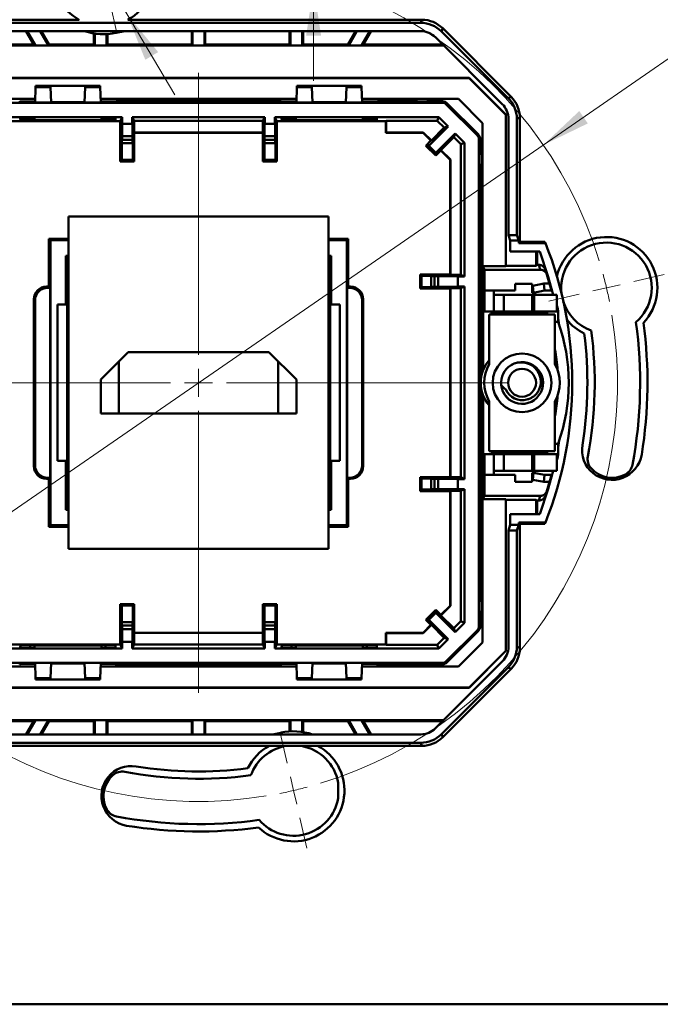
# Model space of a CAD drawing. Units: millimetres. Extents: x 28 to 400, y 115 to 230.
# Drawn here: x 308 to 354, y 115 to 185 of the extents above; entities that cross this region are included whole.
import ezdxf

# ---------------------------------------------------------------- set-up
doc = ezdxf.new("R2010")
doc.units = ezdxf.units.MM
doc.styles.add('SLDTEXTSTYLE0', font='TXT', dxfattribs={"width": 0.605})
doc.dimstyles.new('SLDDIMSTYLE1', dxfattribs={"dimtxt": 3.5, "dimasz": 3.5, "dimexe": 0, "dimexo": 0.0625, "dimgap": 0.875, "dimtad": 2, "dimdec": 1, "dimrnd": 1e-09, "dimzin": 12, "dimdsep": 46, "dimtxsty": 'SLDTEXTSTYLE0', "dimsah": 1, "dimcen": 0.09, "dimadec": 0, "dimazin": 3, "dimtfac": 1, "dimtdec": 3, "dimtmove": 0, "dimatfit": 0, "dimfxl": 0, "dimfrac": 2, "dimtolj": 1, "dimtzin": 12, "dimarcsym": 0})
doc.dimstyles.new('SLDDIMSTYLE2', dxfattribs={"dimtxt": 3.5, "dimasz": 3.5, "dimexe": 0, "dimexo": 0.0625, "dimgap": 0.875, "dimtad": 0, "dimtih": 1, "dimtoh": 1, "dimdec": 1, "dimrnd": 1e-09, "dimzin": 12, "dimdsep": 46, "dimtxsty": 'SLDTEXTSTYLE0', "dimsah": 1, "dimcen": 0, "dimadec": 0, "dimazin": 3, "dimtfac": 1, "dimtdec": 3, "dimtmove": 0, "dimatfit": 3, "dimfxl": 0, "dimfrac": 2, "dimtolj": 1, "dimtzin": 12, "dimarcsym": 0})

# ---------------------------------------------------------------- blocks, each defined once
blk = doc.blocks.new('_D_4')
at = {"color": 7, "linetype": 'Continuous', "lineweight": 0}
for p, q in [((296.46, 218.599), (284.673, 218.599)), ((312.791, 191.208), (296.46, 218.599)), ((316.11, 185.642), (312.791, 191.208)), ((316.11, 185.642), (319.557, 179.861))]:
    blk.add_line(p, q, dxfattribs=at)
at = {"color": 7, "linetype": 'Continuous', "lineweight": 18}
for points in [[(312.791, 191.208), (311.461, 194.49), (310.536, 193.938)], [(316.11, 185.642), (317.44, 182.36), (318.365, 182.912)]]:
    blk.add_solid(points, dxfattribs=at)
at = {"color": 7, "linetype": 'Continuous', "lineweight": 18, "char_height": 3.5, "attachment_point": 1, "style": 'SLDTEXTSTYLE0'}
for s, insert in [('%%c', (284.673, 223.111)), ('6,5', (289.776, 223.135))]:
    blk.add_mtext(s, dxfattribs=dict(at, insert=insert))
blk = doc.blocks.new('_D_5')
at = {"color": 7, "linetype": 'Continuous', "lineweight": 0}
for p, q in [((329.484, 192.459), (337.314, 214.083)), ((337.314, 214.083), (343.998, 214.083)), ((329.484, 190.834), (329.484, 197.565)), ((321.261, 190.834), (330.484, 190.834)), ((329.484, 190.834), (329.484, 187.584)), ((321.261, 187.584), (330.484, 187.584)), ((329.484, 187.584), (329.484, 180.853))]:
    blk.add_line(p, q, dxfattribs=at)
at = {"color": 7, "linetype": 'Continuous', "lineweight": 18}
for points in [[(329.484, 190.834), (330.023, 194.334), (328.946, 194.334)], [(329.484, 187.584), (328.946, 184.084), (330.023, 184.084)]]:
    blk.add_solid(points, dxfattribs=at)
at = {"color": 7, "linetype": 'Continuous', "lineweight": 18, "insert": (337.314, 218.595), "char_height": 3.5, "attachment_point": 1, "style": 'SLDTEXTSTYLE0'}
blk.add_mtext('3,5', dxfattribs=at)
blk = doc.blocks.new('_D_6')
at = {"color": 7, "linetype": 'Continuous', "lineweight": 0}
for p, q in [((345.918, 176.258), (389.067, 206.038)), ((389.067, 206.038), (399.518, 206.038)), ((296.581, 142.207), (345.918, 176.258)), ((296.581, 142.207), (291.041, 138.384))]:
    blk.add_line(p, q, dxfattribs=at)
at = {"color": 7, "linetype": 'Continuous', "lineweight": 18}
blk.add_arc((321.249, 159.233), 29.973, 95.02459, 216.52281, dxfattribs=at)
for points in [[(345.918, 176.258), (349.105, 177.803), (348.493, 178.69)], [(296.581, 142.207), (293.394, 140.663), (294.006, 139.776)]]:
    blk.add_solid(points, dxfattribs=at)
at = {"color": 7, "linetype": 'Continuous', "lineweight": 18, "char_height": 3.5, "attachment_point": 1, "style": 'SLDTEXTSTYLE0'}
for s, insert in [('%%c', (389.068, 210.55)), ('60', (394.171, 210.574))]:
    blk.add_mtext(s, dxfattribs=dict(at, insert=insert))
blk = doc.blocks.new('SW_CENTERMARKSYMBOL_0')
at = {"color": 0, "linetype": 'Continuous', "lineweight": 18}
for p, q in [((0.454, -1.948), (0.962, -4.129)), ((6.799, -27.192), (6.799, -6.998)), ((37.939, -21.94), (40.121, -21.432)), ((35.991, -22.393), (35.017, -22.62)), ((35.991, -22.393), (36.965, -22.167)), ((34.043, -22.847), (31.862, -23.355)), ((6.799, -29.192), (6.799, -28.192)), ((4.799, -29.192), (-15.396, -29.192)), ((6.799, -29.192), (5.799, -29.192)), ((6.799, -29.192), (6.799, -30.192)), ((6.799, -29.192), (7.799, -29.192)), ((8.799, -29.192), (28.993, -29.192)), ((6.799, -31.192), (6.799, -51.387)), ((13.144, -56.437), (12.636, -54.255)), ((13.598, -58.384), (13.371, -57.41)), ((13.598, -58.384), (13.825, -59.358)), ((14.051, -60.332), (14.559, -62.514))]:
    blk.add_line(p, q, dxfattribs=at)
for start, end in [(16.93355, 99.28735), (106.93355, 189.28735), (13.11045, 15.022), (11.1989, 13.11045), (286.93355, 9.28735), (196.93355, 279.28735), (281.1989, 283.11045), (283.11045, 285.022)]:
    blk.add_arc((6.799, -29.192), 29.973, start, end, dxfattribs=at)

msp = doc.modelspace()

# ---------------------------------------------------------------- linework, layer by layer
at = {"color": 7, "linetype": 'Continuous', "lineweight": 50}
for p, q in [((312.712, 185.228), (305.263, 185.228)), ((305.354, 185.009), (337.145, 185.009)), ((337.236, 185.228), (316.187, 185.228)), ((337.145, 185.009), (337.236, 185.228)), ((337.145, 184.409), (305.354, 184.409)), ((308.897, 184.409), (309.449, 183.452)), ((308.998, 184.409), (309.585, 183.393)), ((310.505, 183.393), (309.918, 184.409)), ((310.572, 183.452), (310.018, 184.409)), ((313.767, 184.241), (313.767, 183.452)), ((313.827, 183.391), (313.827, 184.231)), ((314.672, 184.191), (314.672, 183.391)), ((314.732, 183.452), (314.732, 184.194)), ((315.36, 184.284), (315.967, 184.409)), ((320.767, 184.409), (320.767, 183.452)), ((320.827, 183.391), (320.827, 184.409)), ((321.672, 184.409), (321.672, 183.391)), ((321.732, 183.452), (321.732, 184.409)), ((327.767, 184.409), (327.767, 183.452)), ((327.827, 183.391), (327.827, 184.409)), ((328.672, 184.409), (328.672, 183.391)), ((328.732, 183.452), (328.732, 184.409)), ((332.481, 184.409), (331.927, 183.452)), ((332.581, 184.409), (331.994, 183.393)), ((332.914, 183.393), (333.501, 184.409)), ((333.05, 183.452), (333.602, 184.409)), ((338.721, 184.613), (338.63, 184.394)), ((343.411, 179.614), (338.63, 184.394)), ((343.629, 179.704), (338.721, 184.613)), ((338.786, 183.389), (303.713, 183.389)), ((309.449, 183.452), (303.775, 183.452)), ((309.585, 183.393), (309.449, 183.452)), ((310.505, 183.393), (309.585, 183.393)), ((310.572, 183.452), (310.505, 183.393)), ((313.767, 183.452), (310.572, 183.452)), ((313.767, 183.452), (313.827, 183.391)), ((314.672, 183.391), (313.827, 183.391)), ((314.672, 183.391), (314.732, 183.452)), ((314.732, 183.452), (320.767, 183.452)), ((320.767, 183.452), (320.827, 183.391)), ((321.672, 183.391), (320.827, 183.391)), ((321.672, 183.391), (321.732, 183.452)), ((321.732, 183.452), (327.767, 183.452)), ((327.767, 183.452), (327.827, 183.391)), ((328.672, 183.391), (327.827, 183.391)), ((328.672, 183.391), (328.732, 183.452)), ((331.927, 183.452), (328.732, 183.452)), ((331.994, 183.393), (331.927, 183.452)), ((332.914, 183.393), (331.994, 183.393)), ((333.05, 183.452), (332.914, 183.393)), ((338.724, 183.452), (333.05, 183.452)), ((342.987, 179.189), (338.206, 183.97)), ((340.616, 181.063), (301.883, 181.063)), ((340.607, 181.043), (301.892, 181.043)), ((309.589, 180.485), (309.586, 180.388)), ((310.662, 180.485), (309.589, 180.485)), ((310.665, 180.388), (310.662, 180.485)), ((310.662, 180.485), (313.142, 180.485)), ((313.142, 180.485), (313.139, 180.388)), ((314.215, 180.485), (313.142, 180.485)), ((314.218, 180.388), (314.215, 180.485)), ((328.286, 180.388), (328.289, 180.485)), ((328.289, 180.485), (329.362, 180.485)), ((329.362, 180.485), (329.365, 180.388)), ((331.842, 180.485), (329.362, 180.485)), ((331.839, 180.388), (331.842, 180.485)), ((331.842, 180.485), (332.915, 180.485)), ((332.915, 180.485), (332.918, 180.388)), ((340.616, 181.063), (340.607, 181.043)), ((340.607, 181.043), (343.227, 178.423)), ((343.247, 178.431), (340.616, 181.063)), ((309.548, 179.298), (309.586, 180.388)), ((309.586, 180.388), (310.665, 180.388)), ((310.703, 179.298), (310.665, 180.388)), ((313.101, 179.298), (313.139, 180.388)), ((313.139, 180.388), (314.218, 180.388)), ((314.256, 179.298), (314.218, 180.388)), ((328.248, 179.298), (328.286, 180.388)), ((329.365, 180.388), (328.286, 180.388)), ((329.403, 179.298), (329.365, 180.388)), ((331.801, 179.298), (331.839, 180.388)), ((332.918, 180.388), (331.839, 180.388)), ((332.956, 179.298), (332.918, 180.388)), ((309.557, 179.556), (302.649, 179.556)), ((338.695, 179.286), (303.809, 179.286)), ((308.453, 179.398), (308.455, 179.324)), ((309.549, 179.324), (308.455, 179.324)), ((309.55, 179.366), (309.202, 179.366)), ((309.202, 179.324), (309.202, 179.366)), ((310.703, 179.298), (309.548, 179.298)), ((313.102, 179.334), (310.702, 179.334)), ((313.101, 179.298), (314.256, 179.298)), ((328.257, 179.556), (314.247, 179.556)), ((314.602, 179.366), (314.254, 179.366)), ((315.349, 179.324), (314.255, 179.324)), ((314.602, 179.324), (314.602, 179.366)), ((315.351, 179.398), (315.349, 179.324)), ((315.551, 179.398), (315.351, 179.398)), ((315.551, 179.385), (315.551, 179.556)), ((319.978, 179.385), (315.551, 179.385)), ((319.978, 179.556), (319.978, 179.385)), ((319.978, 179.385), (319.98, 179.556)), ((322.526, 179.385), (319.978, 179.385)), ((322.526, 179.385), (322.524, 179.556)), ((322.526, 179.556), (322.526, 179.385)), ((322.526, 179.385), (326.953, 179.385)), ((326.953, 179.385), (326.953, 179.556)), ((327.153, 179.398), (326.953, 179.398)), ((327.153, 179.398), (327.155, 179.324)), ((327.155, 179.324), (328.249, 179.324)), ((327.902, 179.366), (328.25, 179.366)), ((327.902, 179.324), (327.902, 179.366)), ((329.403, 179.298), (328.248, 179.298)), ((329.402, 179.334), (331.802, 179.334)), ((331.801, 179.298), (332.956, 179.298)), ((339.85, 179.556), (332.947, 179.556)), ((332.954, 179.366), (333.302, 179.366)), ((332.955, 179.324), (334.049, 179.324)), ((333.302, 179.324), (333.302, 179.366)), ((334.051, 179.398), (334.049, 179.324)), ((336.151, 179.398), (334.051, 179.398)), ((336.151, 179.385), (336.151, 179.556)), ((336.802, 179.385), (336.151, 179.385)), ((336.854, 179.535), (336.802, 179.535)), ((336.802, 179.385), (336.802, 179.535)), ((336.802, 179.385), (336.876, 179.348)), ((336.854, 179.535), (336.876, 179.348)), ((337.65, 179.535), (336.854, 179.535)), ((336.876, 179.348), (337.628, 179.348)), ((337.628, 179.348), (337.65, 179.535)), ((337.702, 179.385), (337.628, 179.348)), ((337.65, 179.535), (337.702, 179.535)), ((337.702, 179.385), (337.702, 179.535)), ((338.695, 179.385), (337.702, 179.385)), ((338.695, 179.286), (338.695, 179.385)), ((338.978, 179.169), (339.048, 179.239)), ((341.186, 176.962), (338.978, 179.169)), ((339.048, 179.239), (341.256, 177.032)), ((341.572, 177.833), (339.85, 179.556)), ((343.411, 179.614), (343.629, 179.704)), ((343.247, 178.431), (343.227, 178.423)), ((343.227, 178.423), (343.227, 167.581)), ((343.247, 167.618), (343.247, 178.431)), ((315.794, 178.259), (304.068, 178.259)), ((307.852, 177.975), (315.652, 177.975)), ((309.509, 178.183), (308.495, 178.183)), ((308.495, 178.183), (308.501, 178.019)), ((309.202, 178.006), (309.202, 178.183)), ((309.202, 178.006), (314.602, 178.006)), ((309.504, 178.037), (309.509, 178.183)), ((309.504, 178.037), (314.3, 178.037)), ((314.295, 178.183), (314.3, 178.037)), ((314.295, 178.183), (315.309, 178.183)), ((314.602, 178.006), (314.602, 178.183)), ((315.309, 178.183), (315.303, 178.019)), ((315.794, 178.259), (315.652, 177.975)), ((315.652, 177.975), (315.652, 175.085)), ((315.776, 177.785), (315.794, 177.785)), ((315.776, 177.785), (315.776, 176.885)), ((315.794, 178.259), (315.794, 177.785)), ((316.51, 177.785), (315.794, 177.785)), ((325.994, 178.259), (316.51, 178.259)), ((316.51, 178.259), (316.51, 177.785)), ((316.51, 178.259), (316.647, 177.985)), ((316.529, 177.785), (316.51, 177.785)), ((316.529, 177.785), (316.529, 176.885)), ((316.647, 177.985), (325.857, 177.985)), ((316.647, 177.985), (316.647, 177.146)), ((325.994, 178.259), (325.857, 177.985)), ((325.857, 177.985), (325.857, 177.146)), ((325.975, 177.785), (325.994, 177.785)), ((325.975, 177.785), (325.975, 176.885)), ((325.994, 178.259), (325.994, 177.785)), ((325.994, 177.785), (326.71, 177.785)), ((326.71, 178.259), (338.436, 178.259)), ((326.71, 178.259), (326.71, 177.785)), ((326.71, 178.259), (326.852, 177.975)), ((326.728, 177.785), (326.71, 177.785)), ((326.728, 177.785), (326.728, 176.885)), ((326.852, 177.975), (326.852, 175.085)), ((334.652, 177.975), (326.852, 177.975)), ((328.209, 178.183), (327.195, 178.183)), ((327.195, 178.183), (327.201, 178.019)), ((327.902, 178.006), (327.902, 178.183)), ((333.302, 178.006), (327.902, 178.006)), ((328.209, 178.183), (328.204, 178.037)), ((333, 178.037), (328.204, 178.037)), ((333, 178.037), (332.995, 178.183)), ((332.995, 178.183), (334.009, 178.183)), ((333.302, 178.006), (333.302, 178.183)), ((334.009, 178.183), (334.003, 178.019)), ((334.652, 177.975), (334.677, 178)), ((334.652, 177.135), (334.652, 177.975)), ((334.677, 178), (338.328, 178)), ((334.677, 178), (334.677, 177.161)), ((338.328, 178), (338.436, 178.259)), ((338.328, 178), (338.828, 177.5)), ((338.436, 178.259), (339.103, 177.592)), ((341.572, 160.013), (341.572, 177.833)), ((343.426, 169.805), (343.426, 178.129)), ((344.244, 178.219), (344.026, 178.129)), ((344.026, 169.805), (344.026, 178.129)), ((344.244, 169.328), (344.244, 178.219)), ((316.647, 177.146), (316.652, 177.135)), ((316.647, 177.146), (325.857, 177.146)), ((316.652, 177.135), (316.652, 175.085)), ((325.852, 177.135), (316.652, 177.135)), ((325.857, 177.146), (325.852, 177.135)), ((325.852, 177.135), (325.852, 175.085)), ((334.652, 177.135), (334.677, 177.161)), ((337.317, 177.135), (334.652, 177.135)), ((334.677, 177.161), (337.327, 177.161)), ((337.317, 177.135), (337.327, 177.161)), ((337.881, 176.571), (337.317, 177.135)), ((337.327, 177.161), (337.908, 176.58)), ((339.103, 177.592), (337.717, 176.206)), ((338.828, 177.5), (337.908, 176.58)), ((339.609, 177.086), (338.223, 175.7)), ((338.828, 177.5), (339.103, 177.592)), ((339.517, 176.811), (339.609, 177.086)), ((339.609, 177.086), (340.276, 176.419)), ((341.256, 177.032), (341.186, 176.962)), ((315.758, 176.385), (315.768, 176.385)), ((315.758, 176.385), (315.758, 175.191)), ((315.768, 176.385), (316.536, 176.385)), ((315.776, 176.885), (315.773, 176.62)), ((316.531, 176.62), (315.773, 176.62)), ((316.529, 176.885), (315.776, 176.885)), ((316.531, 176.62), (316.529, 176.885)), ((316.546, 176.385), (316.536, 176.385)), ((316.546, 176.385), (316.546, 175.191)), ((325.958, 176.385), (325.968, 176.385)), ((325.958, 176.385), (325.958, 175.191)), ((326.736, 176.385), (325.968, 176.385)), ((325.973, 176.62), (325.975, 176.885)), ((325.973, 176.62), (326.731, 176.62)), ((325.975, 176.885), (326.728, 176.885)), ((326.728, 176.885), (326.731, 176.62)), ((326.746, 176.385), (326.736, 176.385)), ((326.746, 176.385), (326.746, 175.191)), ((337.881, 176.571), (337.516, 176.206)), ((337.908, 176.58), (337.881, 176.571)), ((339.517, 176.811), (338.597, 175.891)), ((339.517, 176.811), (340.017, 176.312)), ((340.017, 176.312), (340.276, 176.419)), ((340.017, 166.973), (340.017, 176.312)), ((340.276, 166.843), (340.276, 176.419)), ((341.303, 176.678), (341.303, 141.792)), ((341.402, 176.678), (341.303, 176.678)), ((341.402, 175.685), (341.402, 176.678)), ((337.516, 176.206), (337.717, 176.206)), ((338.223, 175.499), (337.516, 176.206)), ((338.223, 175.7), (337.717, 176.206)), ((338.588, 175.864), (338.223, 175.499)), ((338.223, 175.499), (338.223, 175.7)), ((338.597, 175.891), (338.588, 175.864)), ((339.252, 175.2), (338.588, 175.864)), ((338.597, 175.891), (339.277, 175.21)), ((341.365, 175.611), (341.402, 175.685)), ((341.365, 175.611), (341.552, 175.633)), ((341.365, 174.859), (341.365, 175.611)), ((341.552, 175.685), (341.402, 175.685)), ((341.552, 175.633), (341.552, 175.685)), ((341.552, 175.633), (341.552, 174.838)), ((315.758, 175.191), (315.652, 175.085)), ((315.652, 175.085), (316.652, 175.085)), ((315.758, 175.191), (316.546, 175.191)), ((316.546, 175.191), (316.652, 175.085)), ((325.958, 175.191), (325.852, 175.085)), ((326.852, 175.085), (325.852, 175.085)), ((326.746, 175.191), (325.958, 175.191)), ((326.746, 175.191), (326.852, 175.085)), ((339.252, 175.2), (339.277, 175.21)), ((339.252, 175.2), (339.252, 166.985)), ((339.277, 175.21), (339.277, 166.973)), ((341.365, 174.859), (341.402, 174.785)), ((341.552, 174.838), (341.365, 174.859)), ((341.552, 174.838), (341.552, 174.785)), ((341.402, 162.285), (341.402, 174.785)), ((341.552, 174.785), (341.402, 174.785)), ((311.952, 147.335), (311.952, 171.135)), ((311.952, 171.135), (330.552, 171.135)), ((330.552, 171.135), (330.552, 147.335)), ((310.54, 166.116), (310.54, 169.547)), ((310.652, 169.435), (310.54, 169.547)), ((310.54, 169.547), (311.952, 169.547)), ((310.652, 149.035), (310.652, 169.435)), ((310.652, 169.435), (311.952, 169.435)), ((330.552, 169.547), (331.964, 169.547)), ((330.552, 169.435), (331.852, 169.435)), ((331.852, 169.435), (331.964, 169.547)), ((331.852, 169.435), (331.852, 149.035)), ((331.964, 169.547), (331.964, 166.116)), ((344.026, 169.805), (343.426, 169.805)), ((343.557, 169.412), (343.426, 169.805)), ((343.557, 169.412), (344.157, 169.412)), ((343.557, 168.64), (343.557, 169.412)), ((344.157, 169.412), (344.026, 169.805)), ((344.157, 169.412), (344.157, 169.24)), ((344.157, 169.24), (344.244, 169.328)), ((344.157, 169.24), (346.071, 169.24)), ((346.036, 169.328), (344.244, 169.328)), ((343.557, 168.64), (345.66, 168.64)), ((345.406, 168.64), (345.406, 167.618)), ((345.477, 168.64), (345.478, 167.683)), ((311.754, 168.333), (311.952, 168.333)), ((311.754, 164.835), (311.754, 168.333)), ((311.852, 168.235), (311.754, 168.333)), ((311.852, 166.835), (311.852, 168.235)), ((311.852, 168.235), (311.952, 168.235)), ((330.552, 168.333), (330.75, 168.333)), ((330.552, 168.235), (330.652, 168.235)), ((330.652, 168.235), (330.75, 168.333)), ((330.652, 168.235), (330.652, 166.835)), ((330.75, 168.333), (330.75, 164.835)), ((341.718, 167.332), (341.581, 167.581)), ((343.227, 167.581), (341.581, 167.581)), ((341.581, 160.041), (341.581, 167.581)), ((341.718, 165.832), (341.718, 167.332)), ((345.695, 167.332), (341.718, 167.332)), ((343.247, 167.618), (343.227, 167.581)), ((345.406, 167.618), (343.247, 167.618)), ((345.406, 167.618), (345.478, 167.683)), ((345.478, 167.683), (345.585, 167.683)), ((311.852, 165.635), (311.852, 166.835)), ((311.952, 166.835), (311.852, 166.835)), ((330.552, 166.835), (330.652, 166.835)), ((330.652, 166.835), (330.652, 165.635)), ((339.252, 166.985), (337.102, 166.985)), ((337.208, 166.879), (337.102, 166.985)), ((337.102, 166.985), (337.102, 165.985)), ((337.902, 166.879), (337.208, 166.879)), ((337.208, 166.879), (337.208, 166.091)), ((337.902, 166.879), (337.902, 166.869)), ((337.902, 166.102), (337.902, 166.869)), ((338.136, 166.864), (338.402, 166.862)), ((338.136, 166.864), (338.136, 166.107)), ((339.802, 166.862), (338.402, 166.862)), ((338.402, 166.862), (338.402, 166.109)), ((339.252, 166.985), (339.277, 166.973)), ((340.017, 166.973), (339.277, 166.973)), ((339.802, 166.862), (339.802, 166.843)), ((339.802, 166.843), (339.802, 166.128)), ((340.276, 166.843), (339.802, 166.843)), ((340.276, 166.843), (340.017, 166.973)), ((346.277, 166.816), (346.257, 166.7)), ((310.372, 166.116), (310.452, 166.035)), ((310.372, 166.116), (310.54, 166.116)), ((310.621, 166.035), (310.452, 166.035)), ((310.621, 166.035), (310.54, 166.116)), ((310.621, 152.435), (310.621, 166.035)), ((331.964, 166.116), (331.883, 166.035)), ((331.883, 166.035), (331.883, 152.435)), ((331.883, 166.035), (332.052, 166.035)), ((332.132, 166.116), (331.964, 166.116)), ((332.052, 166.035), (332.132, 166.116)), ((337.208, 166.091), (337.102, 165.985)), ((339.252, 165.985), (337.102, 165.985)), ((337.902, 166.091), (337.208, 166.091)), ((337.902, 166.091), (337.902, 166.102)), ((338.402, 166.109), (338.136, 166.107)), ((339.802, 166.109), (338.402, 166.109)), ((339.277, 165.998), (339.252, 165.985)), ((339.252, 152.485), (339.252, 165.985)), ((339.277, 165.998), (340.017, 165.998)), ((339.277, 152.473), (339.277, 165.998)), ((339.802, 166.128), (340.276, 166.128)), ((339.802, 166.109), (339.802, 166.128)), ((340.276, 166.128), (340.017, 165.998)), ((340.017, 165.998), (340.017, 152.473)), ((340.276, 166.128), (340.276, 152.343)), ((341.718, 165.832), (342.381, 165.832)), ((342.381, 165.832), (343.912, 165.832)), ((342.381, 165.832), (342.381, 165.533)), ((343.912, 166.328), (345.112, 166.328)), ((343.912, 166.328), (343.912, 165.832)), ((345.112, 166.328), (345.112, 166.182)), ((345.112, 166.182), (345.165, 166.182)), ((345.112, 165.682), (345.112, 166.182)), ((345.212, 165.682), (345.112, 165.682)), ((345.165, 166.182), (345.965, 166.332)), ((345.165, 166.182), (345.212, 165.682)), ((346.012, 165.832), (345.212, 165.682)), ((345.335, 165.533), (345.292, 165.697)), ((345.965, 166.332), (346.363, 166.332)), ((345.965, 166.332), (346.012, 165.832)), ((346.497, 165.832), (346.012, 165.832)), ((309.472, 153.255), (309.472, 165.216)), ((309.552, 165.135), (309.472, 165.216)), ((309.552, 165.135), (309.552, 153.335)), ((311.852, 164.829), (311.852, 165.635)), ((311.952, 165.635), (311.852, 165.635)), ((330.552, 165.635), (330.652, 165.635)), ((330.652, 165.635), (330.652, 164.829)), ((333.032, 165.216), (332.952, 165.135)), ((332.952, 165.135), (332.952, 153.335)), ((333.032, 153.255), (333.032, 165.216)), ((342.381, 165.533), (342.381, 164.333)), ((342.381, 165.533), (343.095, 165.533)), ((343.095, 164.333), (343.095, 165.533)), ((343.095, 165.533), (345.132, 165.533)), ((345.132, 164.333), (345.132, 165.533)), ((345.132, 165.533), (345.256, 165.533)), ((345.256, 164.333), (345.256, 165.533)), ((345.256, 165.533), (346.881, 165.533)), ((346.881, 164.333), (346.881, 165.533)), ((311.152, 164.835), (311.754, 164.835)), ((311.152, 153.635), (311.152, 164.835)), ((311.754, 164.835), (311.84, 164.835)), ((311.84, 164.835), (311.84, 153.635)), ((311.852, 153.642), (311.852, 164.829)), ((330.652, 164.829), (330.652, 153.642)), ((330.664, 153.635), (330.664, 164.835)), ((330.664, 164.835), (330.75, 164.835)), ((330.75, 164.835), (331.352, 164.835)), ((331.352, 164.835), (331.352, 153.635)), ((341.616, 164.332), (341.704, 164.332)), ((341.616, 164.332), (341.616, 160.143)), ((342.381, 164.332), (341.704, 164.332)), ((342.331, 164.332), (342.28, 164.276)), ((342.381, 164.333), (342.381, 164.332)), ((342.381, 164.333), (343.095, 164.333)), ((345.132, 164.333), (343.095, 164.333)), ((345.256, 164.333), (345.132, 164.333)), ((346.881, 164.333), (345.256, 164.333)), ((311.852, 164.235), (311.952, 164.235)), ((330.652, 164.235), (330.552, 164.235)), ((342.048, 164.133), (342.048, 160.562)), ((342.048, 164.133), (346.748, 164.133)), ((346.206, 164.233), (342.222, 164.233)), ((342.222, 164.233), (342.222, 164.133)), ((346.206, 164.133), (346.206, 164.233)), ((346.748, 164.133), (346.748, 160.562)), ((346.977, 163.592), (346.748, 163.592)), ((346.977, 163.592), (346.977, 164.233)), ((347.061, 163.356), (346.977, 163.862)), ((341.572, 162.285), (341.402, 162.285)), ((341.414, 162.285), (341.414, 156.185)), ((314.252, 159.468), (316.219, 161.435)), ((315.552, 160.768), (315.552, 157.035)), ((316.219, 161.435), (326.285, 161.435)), ((326.285, 161.435), (328.252, 159.468)), ((326.952, 160.768), (326.952, 157.035)), ((314.252, 157.035), (314.252, 159.468)), ((328.252, 159.468), (328.252, 157.035)), ((341.572, 140.633), (341.572, 158.453)), ((341.581, 150.898), (341.581, 158.425)), ((341.616, 158.323), (341.616, 154.132)), ((342.048, 157.903), (342.048, 154.333)), ((346.748, 157.903), (346.748, 154.333)), ((328.252, 157.035), (314.252, 157.035)), ((341.402, 156.185), (341.402, 143.685)), ((341.572, 156.185), (341.402, 156.185)), ((346.977, 154.602), (347.062, 155.112)), ((346.748, 154.874), (346.977, 154.874)), ((346.977, 154.233), (346.977, 154.874)), ((311.852, 154.235), (311.952, 154.235)), ((330.652, 154.235), (330.552, 154.235)), ((341.704, 154.132), (341.616, 154.132)), ((341.704, 154.132), (342.381, 154.132)), ((346.748, 154.333), (342.048, 154.333)), ((342.222, 154.333), (342.222, 154.233)), ((342.222, 154.233), (346.206, 154.233)), ((342.28, 154.189), (342.333, 154.132)), ((342.381, 154.133), (342.381, 152.933)), ((343.095, 154.133), (342.381, 154.133)), ((343.095, 152.933), (343.095, 154.133)), ((343.095, 154.133), (345.132, 154.133)), ((345.132, 154.133), (345.132, 152.933)), ((345.132, 154.133), (345.256, 154.133)), ((345.256, 154.133), (345.256, 152.933)), ((345.256, 154.133), (346.881, 154.133)), ((346.206, 154.233), (346.206, 154.333)), ((346.881, 154.133), (346.881, 152.933)), ((309.472, 153.255), (309.552, 153.335)), ((311.754, 153.635), (311.152, 153.635)), ((311.754, 150.137), (311.754, 153.635)), ((311.84, 153.635), (311.754, 153.635)), ((311.852, 152.835), (311.852, 153.642)), ((330.652, 153.642), (330.652, 152.835)), ((330.75, 153.635), (330.664, 153.635)), ((330.75, 153.635), (330.75, 150.137)), ((331.352, 153.635), (330.75, 153.635)), ((332.952, 153.335), (333.032, 153.255)), ((310.452, 152.435), (310.372, 152.355)), ((310.54, 152.355), (310.372, 152.355)), ((310.452, 152.435), (310.621, 152.435)), ((310.54, 152.355), (310.621, 152.435)), ((310.54, 148.924), (310.54, 152.355)), ((311.852, 151.635), (311.852, 152.835)), ((311.952, 152.835), (311.852, 152.835)), ((330.552, 152.835), (330.652, 152.835)), ((330.652, 152.835), (330.652, 151.635)), ((331.883, 152.435), (331.964, 152.355)), ((332.052, 152.435), (331.883, 152.435)), ((331.964, 152.355), (331.964, 148.924)), ((331.964, 152.355), (332.132, 152.355)), ((332.132, 152.355), (332.052, 152.435)), ((339.252, 152.485), (337.102, 152.485)), ((337.208, 152.379), (337.102, 152.485)), ((337.102, 151.485), (337.102, 152.485)), ((337.902, 152.379), (337.208, 152.379)), ((337.208, 151.591), (337.208, 152.379)), ((337.902, 152.379), (337.902, 152.369)), ((337.902, 152.369), (337.902, 151.602)), ((338.402, 152.362), (338.136, 152.364)), ((338.136, 151.607), (338.136, 152.364)), ((339.802, 152.362), (338.402, 152.362)), ((338.402, 151.609), (338.402, 152.362)), ((339.277, 152.473), (339.252, 152.485)), ((339.277, 152.473), (340.017, 152.473)), ((339.802, 152.362), (339.802, 152.343)), ((339.802, 151.628), (339.802, 152.343)), ((339.802, 152.343), (340.276, 152.343)), ((340.276, 152.343), (340.017, 152.473)), ((341.718, 151.138), (341.718, 152.632)), ((342.381, 152.632), (341.718, 152.632)), ((342.381, 152.933), (342.381, 152.632)), ((343.095, 152.933), (342.381, 152.933)), ((343.912, 152.632), (342.381, 152.632)), ((345.132, 152.933), (343.095, 152.933)), ((343.912, 152.632), (343.912, 152.132)), ((345.112, 152.782), (345.212, 152.782)), ((345.112, 152.282), (345.112, 152.782)), ((345.112, 152.282), (345.112, 152.132)), ((345.165, 152.282), (345.112, 152.282)), ((345.256, 152.933), (345.132, 152.933)), ((345.212, 152.782), (345.165, 152.282)), ((345.965, 152.132), (345.165, 152.282)), ((345.212, 152.782), (346.012, 152.632)), ((346.881, 152.933), (345.256, 152.933)), ((345.292, 152.767), (345.335, 152.933)), ((346.012, 152.632), (345.965, 152.132)), ((346.012, 152.632), (346.497, 152.632)), ((311.852, 150.235), (311.852, 151.635)), ((311.952, 151.635), (311.852, 151.635)), ((330.552, 151.635), (330.652, 151.635)), ((330.652, 151.635), (330.652, 150.235)), ((337.208, 151.591), (337.102, 151.485)), ((337.902, 151.591), (337.208, 151.591)), ((337.902, 151.591), (337.902, 151.602)), ((338.136, 151.607), (338.402, 151.609)), ((339.802, 151.609), (338.402, 151.609)), ((340.276, 151.628), (339.802, 151.628)), ((339.802, 151.609), (339.802, 151.628)), ((340.276, 151.628), (340.017, 151.498)), ((340.276, 151.628), (340.276, 142.052)), ((345.112, 152.132), (343.912, 152.132)), ((346.363, 152.132), (345.965, 152.132)), ((339.252, 151.485), (337.102, 151.485)), ((339.252, 151.485), (339.277, 151.498)), ((339.252, 143.271), (339.252, 151.485)), ((340.017, 151.498), (339.277, 151.498)), ((339.277, 143.26), (339.277, 151.498)), ((340.017, 151.498), (340.017, 142.159)), ((341.581, 150.898), (341.718, 151.138)), ((341.581, 150.898), (343.227, 150.898)), ((341.718, 151.138), (345.697, 151.138)), ((343.227, 150.898), (343.247, 150.862)), ((343.227, 140.043), (343.227, 150.898)), ((311.852, 150.235), (311.754, 150.137)), ((311.952, 150.235), (311.852, 150.235)), ((330.652, 150.235), (330.552, 150.235)), ((330.652, 150.235), (330.75, 150.137)), ((343.247, 150.862), (345.406, 150.862)), ((343.247, 140.035), (343.247, 150.862)), ((345.478, 150.8), (345.406, 150.862)), ((345.406, 150.862), (345.406, 149.825)), ((345.478, 150.8), (345.477, 149.825)), ((345.591, 150.8), (345.478, 150.8)), ((311.952, 150.137), (311.754, 150.137)), ((330.75, 150.137), (330.552, 150.137)), ((345.661, 149.825), (343.557, 149.825)), ((343.557, 149.054), (343.557, 149.825)), ((310.652, 149.035), (310.54, 148.924)), ((311.952, 148.924), (310.54, 148.924)), ((311.952, 149.035), (310.652, 149.035)), ((331.852, 149.035), (330.552, 149.035)), ((331.964, 148.924), (330.552, 148.924)), ((331.852, 149.035), (331.964, 148.924)), ((343.426, 148.661), (343.557, 149.054)), ((344.157, 149.054), (343.557, 149.054)), ((344.026, 148.661), (344.157, 149.054)), ((344.157, 149.054), (344.157, 149.225)), ((344.244, 149.138), (344.157, 149.225)), ((344.157, 149.225), (346.071, 149.225)), ((344.244, 140.247), (344.244, 149.138)), ((346.037, 149.138), (344.244, 149.138)), ((343.426, 140.337), (343.426, 148.661)), ((343.426, 148.661), (344.026, 148.661)), ((344.026, 140.337), (344.026, 148.661)), ((330.552, 147.335), (311.952, 147.335)), ((315.652, 140.496), (315.652, 143.385)), ((315.758, 143.279), (315.652, 143.385)), ((315.652, 143.385), (316.652, 143.385)), ((315.758, 142.085), (315.758, 143.279)), ((315.758, 143.279), (316.546, 143.279)), ((316.546, 143.279), (316.652, 143.385)), ((316.546, 142.085), (316.546, 143.279)), ((316.652, 141.335), (316.652, 143.385)), ((325.852, 141.335), (325.852, 143.385)), ((325.958, 143.279), (325.852, 143.385)), ((326.852, 143.385), (325.852, 143.385)), ((325.958, 142.085), (325.958, 143.279)), ((326.746, 143.279), (325.958, 143.279)), ((326.746, 143.279), (326.852, 143.385)), ((326.746, 142.085), (326.746, 143.279)), ((326.852, 140.496), (326.852, 143.385)), ((339.252, 143.271), (338.588, 142.607)), ((338.597, 142.58), (339.277, 143.26)), ((339.252, 143.271), (339.277, 143.26)), ((341.365, 143.611), (341.402, 143.685)), ((341.552, 143.633), (341.365, 143.611)), ((341.365, 143.611), (341.365, 142.859)), ((341.552, 143.685), (341.402, 143.685)), ((341.552, 143.633), (341.552, 143.685)), ((341.552, 142.838), (341.552, 143.633)), ((338.223, 142.972), (337.516, 142.265)), ((338.223, 142.771), (337.717, 142.265)), ((338.223, 142.972), (338.223, 142.771)), ((338.588, 142.607), (338.223, 142.972)), ((339.609, 141.384), (338.223, 142.771)), ((338.597, 142.58), (338.588, 142.607)), ((339.517, 141.659), (338.597, 142.58)), ((341.365, 142.859), (341.402, 142.785)), ((341.365, 142.859), (341.552, 142.838)), ((341.402, 142.785), (341.402, 141.792)), ((341.552, 142.785), (341.402, 142.785)), ((341.552, 142.838), (341.552, 142.785)), ((315.758, 142.085), (315.768, 142.085)), ((315.768, 142.085), (316.536, 142.085)), ((315.776, 141.585), (315.773, 141.851)), ((316.531, 141.851), (315.773, 141.851)), ((316.531, 141.851), (316.529, 141.585)), ((316.546, 142.085), (316.536, 142.085)), ((325.958, 142.085), (325.968, 142.085)), ((326.736, 142.085), (325.968, 142.085)), ((325.973, 141.851), (325.975, 141.585)), ((325.973, 141.851), (326.731, 141.851)), ((326.728, 141.585), (326.731, 141.851)), ((326.746, 142.085), (326.736, 142.085)), ((337.881, 141.9), (337.317, 141.335)), ((337.327, 141.31), (337.908, 141.891)), ((337.516, 142.265), (337.717, 142.265)), ((337.881, 141.9), (337.516, 142.265)), ((339.103, 140.879), (337.717, 142.265)), ((337.908, 141.891), (337.881, 141.9)), ((338.828, 140.97), (337.908, 141.891)), ((339.517, 141.659), (340.017, 142.159)), ((339.609, 141.384), (340.276, 142.052)), ((340.017, 142.159), (340.276, 142.052)), ((341.402, 141.792), (341.303, 141.792)), ((315.776, 140.685), (315.776, 141.585)), ((316.529, 141.585), (315.776, 141.585)), ((316.529, 140.685), (316.529, 141.585)), ((316.647, 141.325), (316.652, 141.335)), ((316.647, 140.485), (316.647, 141.325)), ((316.647, 141.325), (325.857, 141.325)), ((316.652, 141.335), (325.852, 141.335)), ((325.857, 141.325), (325.852, 141.335)), ((325.857, 140.485), (325.857, 141.325)), ((325.975, 140.685), (325.975, 141.585)), ((325.975, 141.585), (326.728, 141.585)), ((326.728, 140.685), (326.728, 141.585)), ((334.652, 141.335), (334.677, 141.31)), ((337.317, 141.335), (334.652, 141.335)), ((334.652, 141.335), (334.652, 140.496)), ((334.677, 141.31), (337.327, 141.31)), ((334.677, 140.471), (334.677, 141.31)), ((337.317, 141.335), (337.327, 141.31)), ((341.186, 141.509), (338.978, 139.302)), ((339.048, 139.232), (341.256, 141.439)), ((339.517, 141.659), (339.609, 141.384)), ((341.256, 141.439), (341.186, 141.509)), ((307.852, 140.496), (315.652, 140.496)), ((308.495, 140.287), (308.501, 140.452)), ((309.202, 140.464), (314.602, 140.464)), ((309.202, 140.464), (309.202, 140.287)), ((309.504, 140.434), (309.509, 140.287)), ((309.504, 140.434), (314.3, 140.434)), ((314.295, 140.287), (314.3, 140.434)), ((314.602, 140.464), (314.602, 140.287)), ((315.309, 140.287), (315.303, 140.452)), ((315.794, 140.211), (315.652, 140.496)), ((315.776, 140.685), (315.794, 140.685)), ((315.794, 140.211), (315.794, 140.685)), ((316.51, 140.685), (315.794, 140.685)), ((316.51, 140.211), (316.51, 140.685)), ((316.529, 140.685), (316.51, 140.685)), ((316.51, 140.211), (316.647, 140.485)), ((316.647, 140.485), (325.857, 140.485)), ((325.994, 140.211), (325.857, 140.485)), ((325.975, 140.685), (325.994, 140.685)), ((325.994, 140.211), (325.994, 140.685)), ((325.994, 140.685), (326.71, 140.685)), ((326.71, 140.211), (326.71, 140.685)), ((326.728, 140.685), (326.71, 140.685)), ((326.71, 140.211), (326.852, 140.496)), ((334.652, 140.496), (326.852, 140.496)), ((327.195, 140.287), (327.201, 140.452)), ((333.302, 140.464), (327.902, 140.464)), ((327.902, 140.464), (327.902, 140.287)), ((328.209, 140.287), (328.204, 140.434)), ((333, 140.434), (328.204, 140.434)), ((333, 140.434), (332.995, 140.287)), ((333.302, 140.464), (333.302, 140.287)), ((334.009, 140.287), (334.003, 140.452)), ((334.652, 140.496), (334.677, 140.471)), ((334.677, 140.471), (338.328, 140.471)), ((338.328, 140.471), (338.828, 140.97)), ((338.328, 140.471), (338.436, 140.211)), ((338.436, 140.211), (339.103, 140.879)), ((338.828, 140.97), (339.103, 140.879)), ((339.85, 138.91), (341.572, 140.633)), ((344.026, 140.337), (344.244, 140.247)), ((315.794, 140.211), (304.068, 140.211)), ((309.509, 140.287), (308.495, 140.287)), ((314.295, 140.287), (315.309, 140.287)), ((325.994, 140.211), (316.51, 140.211)), ((326.71, 140.211), (338.436, 140.211)), ((328.209, 140.287), (327.195, 140.287)), ((332.995, 140.287), (334.009, 140.287)), ((340.607, 137.423), (343.227, 140.043)), ((343.247, 140.035), (340.616, 137.403)), ((343.247, 140.035), (343.227, 140.043)), ((302.649, 138.91), (309.557, 138.91)), ((338.695, 139.184), (303.809, 139.184)), ((308.453, 139.073), (308.455, 139.146)), ((309.549, 139.146), (308.455, 139.146)), ((309.202, 139.146), (309.202, 139.105)), ((309.55, 139.105), (309.202, 139.105)), ((310.703, 139.172), (309.548, 139.172)), ((309.548, 139.172), (309.586, 138.082)), ((310.703, 139.172), (310.665, 138.082)), ((313.102, 139.137), (310.702, 139.137)), ((313.101, 139.172), (314.256, 139.172)), ((313.101, 139.172), (313.139, 138.082)), ((314.256, 139.172), (314.218, 138.082)), ((314.247, 138.91), (328.257, 138.91)), ((314.602, 139.105), (314.254, 139.105)), ((315.349, 139.146), (314.255, 139.146)), ((314.602, 139.146), (314.602, 139.105)), ((315.351, 139.073), (315.349, 139.146)), ((315.351, 139.073), (315.551, 139.073)), ((319.978, 139.085), (315.551, 139.085)), ((315.551, 139.085), (315.551, 138.91)), ((322.526, 139.085), (319.978, 139.085)), ((319.978, 138.91), (319.978, 139.085)), ((319.978, 139.085), (319.98, 138.91)), ((322.526, 139.085), (322.524, 138.91)), ((322.526, 139.085), (326.953, 139.085)), ((322.526, 138.91), (322.526, 139.085)), ((326.953, 139.085), (326.953, 138.91)), ((326.953, 139.073), (327.153, 139.073)), ((327.153, 139.073), (327.155, 139.146)), ((327.155, 139.146), (328.249, 139.146)), ((327.902, 139.146), (327.902, 139.105)), ((327.902, 139.105), (328.25, 139.105)), ((329.403, 139.172), (328.248, 139.172)), ((328.248, 139.172), (328.286, 138.082)), ((329.403, 139.172), (329.365, 138.082)), ((329.402, 139.137), (331.802, 139.137)), ((331.801, 139.172), (332.956, 139.172)), ((331.801, 139.172), (331.839, 138.082)), ((332.956, 139.172), (332.918, 138.082)), ((332.947, 138.91), (339.85, 138.91)), ((332.954, 139.105), (333.302, 139.105)), ((332.955, 139.146), (334.049, 139.146)), ((333.302, 139.146), (333.302, 139.105)), ((334.051, 139.073), (334.049, 139.146)), ((334.051, 139.073), (336.151, 139.073)), ((336.802, 139.085), (336.151, 139.085)), ((336.151, 139.085), (336.151, 138.91)), ((336.802, 139.085), (336.876, 139.122)), ((336.802, 139.085), (336.802, 138.935)), ((336.854, 138.935), (336.802, 138.935)), ((336.854, 138.935), (336.876, 139.122)), ((337.65, 138.935), (336.854, 138.935)), ((336.876, 139.122), (337.628, 139.122)), ((337.702, 139.085), (337.628, 139.122)), ((337.628, 139.122), (337.65, 138.935)), ((337.65, 138.935), (337.702, 138.935)), ((338.695, 139.085), (337.702, 139.085)), ((337.702, 139.085), (337.702, 138.935)), ((338.206, 134.496), (342.987, 139.277)), ((338.695, 139.184), (338.695, 139.085)), ((338.978, 139.302), (339.048, 139.232)), ((338.63, 134.071), (343.411, 138.852)), ((338.721, 133.853), (343.629, 138.762)), ((343.629, 138.762), (343.411, 138.852)), ((309.586, 138.082), (310.665, 138.082)), ((309.589, 137.985), (309.586, 138.082)), ((310.662, 137.985), (309.589, 137.985)), ((310.665, 138.082), (310.662, 137.985)), ((310.662, 137.985), (313.142, 137.985)), ((313.139, 138.082), (314.218, 138.082)), ((313.142, 137.985), (313.139, 138.082)), ((314.215, 137.985), (313.142, 137.985)), ((314.218, 138.082), (314.215, 137.985)), ((329.365, 138.082), (328.286, 138.082)), ((328.286, 138.082), (328.289, 137.985)), ((328.289, 137.985), (329.362, 137.985)), ((329.362, 137.985), (329.365, 138.082)), ((331.842, 137.985), (329.362, 137.985)), ((332.918, 138.082), (331.839, 138.082)), ((331.839, 138.082), (331.842, 137.985)), ((331.842, 137.985), (332.915, 137.985)), ((332.915, 137.985), (332.918, 138.082)), ((340.616, 137.403), (301.883, 137.403)), ((301.892, 137.423), (340.607, 137.423)), ((340.616, 137.403), (340.607, 137.423)), ((303.713, 135.076), (338.786, 135.076)), ((303.775, 135.014), (309.449, 135.014)), ((309.449, 135.014), (308.897, 134.056)), ((309.585, 135.073), (308.998, 134.056)), ((309.585, 135.073), (309.449, 135.014)), ((310.505, 135.073), (309.585, 135.073)), ((309.918, 134.056), (310.505, 135.073)), ((310.018, 134.056), (310.572, 135.014)), ((310.572, 135.014), (310.505, 135.073)), ((310.572, 135.014), (313.767, 135.014)), ((313.827, 135.075), (313.767, 135.014)), ((313.767, 135.014), (313.767, 134.056)), ((313.827, 135.075), (314.672, 135.075)), ((313.827, 134.056), (313.827, 135.075)), ((314.732, 135.014), (314.672, 135.075)), ((314.672, 135.075), (314.672, 134.056)), ((320.767, 135.014), (314.732, 135.014)), ((314.732, 134.056), (314.732, 135.014)), ((320.827, 135.075), (320.767, 135.014)), ((320.767, 135.014), (320.767, 134.056)), ((320.827, 135.075), (321.672, 135.075)), ((320.827, 134.056), (320.827, 135.075)), ((321.732, 135.014), (321.672, 135.075)), ((321.672, 135.075), (321.672, 134.056)), ((327.767, 135.014), (321.732, 135.014)), ((321.732, 134.056), (321.732, 135.014)), ((327.827, 135.075), (327.767, 135.014)), ((327.767, 135.014), (327.767, 134.271)), ((327.827, 135.075), (328.672, 135.075)), ((327.827, 134.275), (327.827, 135.075)), ((328.732, 135.014), (328.672, 135.075)), ((328.672, 135.075), (328.672, 134.235)), ((328.732, 135.014), (331.927, 135.014)), ((328.732, 134.225), (328.732, 135.014)), ((331.994, 135.073), (331.927, 135.014)), ((331.927, 135.014), (332.481, 134.056)), ((332.914, 135.073), (331.994, 135.073)), ((331.994, 135.073), (332.581, 134.056)), ((333.05, 135.014), (332.914, 135.073)), ((333.501, 134.056), (332.914, 135.073)), ((333.05, 135.014), (338.724, 135.014)), ((333.602, 134.056), (333.05, 135.014)), ((305.354, 134.056), (337.145, 134.056)), ((327.139, 134.182), (326.532, 134.056)), ((338.63, 134.071), (338.721, 133.853)), ((337.145, 133.456), (305.354, 133.456)), ((337.236, 133.238), (337.145, 133.456)), ((305.263, 133.238), (326.312, 133.238)), ((326.303, 133.233), (329.796, 133.233)), ((329.787, 133.238), (337.236, 133.238)), ((331.242, 129.494), (331.242, 130.587)), ((285.849, 114.733), (356.649, 114.733))]:
    msp.add_line(p, q, dxfattribs=at)
at = {"color": 7, "linetype": 'Continuous', "lineweight": 50, "flags": 128}
for points in [[(346.625, 165.533), (346.276, 166.819), (345.66, 168.64)], [(346.141, 164.333), (346.154, 164.331), (346.166, 164.325), (346.177, 164.316), (346.187, 164.304), (346.195, 164.288), (346.201, 164.271), (346.204, 164.252), (346.206, 164.233)], [(346.206, 154.233), (346.204, 154.213), (346.201, 154.195), (346.195, 154.177), (346.187, 154.162), (346.177, 154.15), (346.166, 154.14), (346.154, 154.135), (346.141, 154.133)], [(345.661, 149.825), (346.277, 151.647), (346.625, 152.933)]]:
    msp.add_lwpolyline(points, dxfattribs=at)
at = {"color": 7, "linetype": 'Continuous', "lineweight": 50}
for radius in [2.1, 1]:
    msp.add_circle((344.398, 159.233), radius, dxfattribs=at)
for centre, radius, start, end in [((314.449, 188.426), 3.64, 46.55625, 241.4949), ((314.449, 188.426), 3.64, 298.5051, 334.04761), ((314.451, 188.425), 4.24, 251.28051, 282.3817), ((338.695, 178.885), 0.5, 45, 90), ((338.695, 178.885), 0.401, 45, 90), ((340.902, 176.678), 0.401, 0, 45), ((340.902, 176.678), 0.5, 0, 45), ((320.851, 159.232), 27.133, 21.64602, 21.84444), ((320.851, 159.232), 27.133, 338.3592, 21.64602), ((350.443, 166.033), 3.64, 316.55625, 167.13284), ((350.442, 166.032), 3.24, 310.56968, 188.47934), ((320.901, 159.732), 25.933, 17.04178, 17.8552), ((320.901, 159.232), 26.433, 17.04148, 17.85535), ((320.901, 159.232), 26.433, 15.5811, 17.04148), ((350.442, 166.032), 3.24, 197.40448, 250.29258), ((345.089, 164.243), 1.888, 359.67874, 18.38069), ((335.004, 159.233), 12.742, 339.99515, 20.00485), ((350.443, 166.033), 3.64, 218.7541, 244.04761), ((321.248, 159.232), 31.6, 349.30851, 7.89194), ((321.248, 159.232), 28.35, 349.27738, 7.60063), ((321.249, 159.233), 32.125, 350.78536, 7.68682), ((321.249, 159.233), 27.825, 350.78536, 7.28234), ((334.152, 159.252), 12.818, 3.99404, 10.69361), ((343.919, 159.233), 2.475, 139.11782, 220.88218), ((344.398, 159.233), 2.7, 150.50171, 209.49829), ((344.398, 159.233), 1.5, 123.6967, 185.75206), ((344.4, 159.222), 1.501, 185.34974, 121.20054), ((344.398, 159.233), 2.7, 330.50171, 29.49829), ((344.398, 159.233), 1.25, 202.48466, 286.4322), ((344.397, 159.232), 1.498, 208.82109, 229.32645), ((334.152, 159.214), 12.818, 349.30639, 356.00596), ((350.838, 154.433), 2.15, 170.78536, 350.78536), ((345.089, 154.222), 1.888, 341.61931, 0.32126), ((350.086, 153.771), 1, 169.27738, 221.35316), ((350.836, 154.432), 2, 221.35316, 298.72531), ((351.317, 153.555), 1, 298.72531, 349.30851), ((320.901, 159.232), 26.433, 342.97238, 344.4189), ((320.901, 158.732), 25.933, 342.18923, 342.97211), ((320.901, 159.232), 26.433, 342.18907, 342.97238), ((320.851, 159.232), 27.133, 338.1608, 338.3592), ((340.902, 141.792), 0.401, 315, 0), ((340.902, 141.792), 0.5, 315, 0), ((338.695, 139.585), 0.401, 270, 315), ((338.695, 139.585), 0.5, 270, 315), ((328.048, 130.041), 4.24, 71.28051, 102.3817), ((328.049, 130.039), 3.64, 118.5051, 154.04761), ((328.048, 130.041), 3.24, 99.85481, 160.30221), ((328.049, 130.039), 3.64, 226.55625, 61.4949), ((328.048, 130.041), 3.24, 9.70864, 80.14519), ((316.449, 129.645), 2.15, 80.78536, 260.78536), ((316.448, 129.646), 2, 131.33131, 208.7031), ((315.788, 130.397), 1, 79.27306, 131.33131), ((321.251, 159.234), 28.35, 259.27306, 277.59524), ((321.249, 159.233), 27.825, 260.78536, 277.28234), ((328.048, 130.041), 3.24, 220.58011, 350.29136), ((315.571, 129.166), 1, 208.7031, 259.30346), ((321.251, 159.234), 31.6, 259.30346, 277.88814), ((321.249, 159.233), 32.125, 260.78536, 277.68682)]:
    msp.add_arc(centre, radius, start, end, dxfattribs=at)
for centre, major_axis, ratio, start_param, end_param in [((337.145, 182.909), (0.804, 1.94), 0.999822, 5.890549, 6.675821), ((337.236, 183.127), (0.804, 1.94), 0.999822, 5.890549, 6.675821), ((337.145, 182.909), (-0.574, -1.386), 0.999822, 2.748957, 3.534229), ((309.202, 179.379), (0.749, 0), 0.017455, 3.142202, 4.712389), ((314.602, 179.379), (0.749, 0), 0.017455, 4.712389, 6.282576), ((327.902, 179.379), (0.749, 0), 0.017455, 3.142202, 4.712389), ((333.302, 179.379), (0.749, 0), 0.017455, 4.712389, 6.282576), ((341.926, 178.129), (1.386, 0.574), 0.999822, 5.890549, 6.675821), ((341.926, 178.129), (-1.94, -0.804), 0.999822, 2.748957, 3.534229), ((342.144, 178.219), (-1.94, -0.804), 0.999822, 2.748957, 3.534229), ((309.202, 178.019), (0.701, 0), 0.017455, 3.142202, 4.712389), ((314.602, 178.019), (0.701, 0), 0.017455, 4.712389, 6.282576), ((327.902, 178.019), (0.701, 0), 0.017455, 3.142202, 4.712389), ((333.302, 178.019), (0.701, 0), 0.017455, 4.712389, 6.282576), ((315.768, 177.185), (0, 0.8), 0.008727, 3.141593, 3.926991), ((316.536, 177.185), (0, 0.8), 0.008727, 2.356194, 3.141593), ((325.968, 177.185), (0, 0.8), 0.008727, 3.141593, 3.926991), ((326.736, 177.185), (0, 0.8), 0.008727, 2.356194, 3.141593), ((338.702, 166.869), (0.8, 0), 0.008727, 3.141593, 3.926991), ((310.372, 165.215), (-0.637, 0.637), 0.999695, 5.497939, 7.068431), ((310.452, 165.135), (-0.637, 0.637), 0.999695, 5.497939, 7.068431), ((332.052, 165.135), (-0.637, -0.637), 0.999695, 2.356347, 3.926839), ((332.132, 165.215), (-0.637, -0.637), 0.999695, 2.356347, 3.926839), ((338.702, 166.102), (0.8, 0), 0.008727, 2.356194, 3.141593), ((341.704, 165.832), (0, 1.5), 0.008727, 3.141593, 4.712389), ((341.704, 152.632), (0, 1.5), 0.008727, 4.712389, 6.283185), ((310.372, 153.255), (-0.637, -0.637), 0.999695, 5.497939, 7.068431), ((310.452, 153.335), (-0.637, -0.637), 0.999695, 5.497939, 7.068431), ((332.052, 153.335), (-0.637, 0.637), 0.999695, 2.356347, 3.926839), ((332.132, 153.255), (-0.637, 0.637), 0.999695, 2.356347, 3.926839), ((338.702, 152.369), (0.8, 0), 0.008727, 3.141593, 3.926991), ((338.702, 151.602), (0.8, 0), 0.008727, 2.356194, 3.141593), ((315.768, 141.285), (0, 0.8), 0.008727, 5.497787, 6.283185), ((316.536, 141.285), (0, 0.8), 0.008727, 0, 0.785398), ((325.968, 141.285), (0, 0.8), 0.008727, 5.497787, 6.283185), ((326.736, 141.285), (0, 0.8), 0.008727, 0, 0.785398), ((309.202, 140.452), (0.701, 0), 0.017455, 1.570796, 3.140983), ((314.602, 140.452), (0.701, 0), 0.017455, 0.00061, 1.570796), ((327.902, 140.452), (0.701, 0), 0.017455, 1.570796, 3.140983), ((333.302, 140.452), (0.701, 0), 0.017455, 0.00061, 1.570796), ((341.926, 140.337), (-1.386, 0.574), 0.999822, 2.748957, 3.534229), ((341.926, 140.337), (1.94, -0.804), 0.999822, 5.890549, 6.675821), ((342.144, 140.247), (1.94, -0.804), 0.999822, 5.890549, 6.675821), ((309.202, 139.091), (0.749, 0), 0.017455, 1.570796, 3.140983), ((314.602, 139.091), (0.749, 0), 0.017455, 0.00061, 1.570796), ((327.902, 139.091), (0.749, 0), 0.017455, 1.570796, 3.140983), ((333.302, 139.091), (0.749, 0), 0.017455, 0.00061, 1.570796), ((337.145, 135.557), (0.574, -1.386), 0.999822, 5.890549, 6.675821), ((337.145, 135.557), (-0.804, 1.94), 0.999822, 2.748957, 3.534229), ((337.236, 135.338), (-0.804, 1.94), 0.999822, 2.748957, 3.534229)]:
    msp.add_ellipse(centre, major_axis=major_axis, ratio=ratio, start_param=start_param, end_param=end_param, dxfattribs=at)
for points, knots in [([(346.061, 167.337), (346.053, 167.357), (346.038, 167.4), (346.004, 167.458), (345.963, 167.512), (345.916, 167.56), (345.864, 167.6), (345.808, 167.632), (345.751, 167.656), (345.695, 167.672), (345.639, 167.681), (345.603, 167.683), (345.585, 167.683)], [0, 0, 0, 0, 0.106132, 0.213471, 0.320968, 0.427559, 0.532228, 0.634059, 0.732276, 0.826271, 0.915604, 1, 1, 1, 1]), ([(346.173, 166.978), (346.168, 166.995), (346.156, 167.028), (346.133, 167.076), (346.086, 167.151), (346.017, 167.221), (345.927, 167.278), (345.853, 167.308), (345.775, 167.328), (345.722, 167.331), (345.695, 167.332)], [0, 0, 0, 0, 0.0827956, 0.1658725, 0.250153, 0.49936, 0.622559, 0.7493429, 0.8738252, 1, 1, 1, 1]), ([(346.363, 166.332), (346.369, 166.31), (346.38, 166.267), (346.398, 166.204), (346.417, 166.133), (346.438, 166.056), (346.458, 165.979), (346.475, 165.916), (346.487, 165.869), (346.495, 165.838), (346.496, 165.834), (346.497, 165.832)], [0, 0, 0, 0, 0.0838091, 0.1666781, 0.2499213, 0.3754067, 0.4996137, 0.6250745, 0.7493727, 0.874259, 1, 1, 1, 1]), ([(342.222, 164.233), (342.259, 164.259), (342.289, 164.285), (342.34, 164.322), (342.36, 164.333), (342.381, 164.333)], [0, 0, 0, 0, 0.5, 0.5, 1, 1, 1, 1]), ([(342.381, 164.45), (342.379, 164.437), (342.375, 164.408), (342.357, 164.375), (342.346, 164.357)], [0, 0, 0, 0, 0.4220654, 1, 1, 1, 1]), ([(344.752, 158.034), (344.79, 158.044), (344.865, 158.064), (344.975, 158.107), (345.081, 158.16), (345.183, 158.223), (345.277, 158.294), (345.379, 158.387), (345.508, 158.537), (345.689, 158.846), (345.769, 159.247), (345.712, 159.638), (345.575, 160.01), (345.259, 160.405), (344.802, 160.637), (344.412, 160.7), (344.147, 160.688), (343.927, 160.641), (343.739, 160.576), (343.624, 160.512), (343.566, 160.481)], [0, 0, 0, 0, 0.024803, 0.04974, 0.074814, 0.100026, 0.12538, 0.149557, 0.188071, 0.250762, 0.375101, 0.437783, 0.500337, 0.624825, 0.749341, 0.815921, 0.874362, 0.916472, 0.958352, 1, 1, 1, 1]), ([(342.381, 154.133), (342.36, 154.133), (342.34, 154.144), (342.289, 154.181), (342.259, 154.207), (342.222, 154.233)], [0, 0, 0, 0, 0.5, 0.5, 1, 1, 1, 1]), ([(342.346, 154.109), (342.357, 154.09), (342.375, 154.058), (342.379, 154.029), (342.381, 154.016)], [0, 0, 0, 0, 0.577935, 1, 1, 1, 1]), ([(346.497, 152.632), (346.496, 152.631), (346.496, 152.629), (346.493, 152.615), (346.486, 152.59), (346.475, 152.548), (346.458, 152.484), (346.438, 152.408), (346.415, 152.321), (346.389, 152.228), (346.372, 152.164), (346.363, 152.132)], [0, 0, 0, 0, 0.084167, 0.166941, 0.249875, 0.374569, 0.499732, 0.624237, 0.749618, 0.874577, 1, 1, 1, 1]), ([(345.591, 150.8), (345.613, 150.8), (345.659, 150.802), (345.729, 150.817), (345.8, 150.843), (345.87, 150.882), (345.935, 150.933), (345.991, 150.996), (346.037, 151.067), (346.057, 151.12), (346.067, 151.146)], [0, 0, 0, 0, 0.105557, 0.2189, 0.339406, 0.466036, 0.597327, 0.731462, 0.86639, 1, 1, 1, 1]), ([(345.697, 151.138), (345.715, 151.138), (345.75, 151.139), (345.802, 151.148), (345.888, 151.171), (345.975, 151.216), (346.056, 151.286), (346.106, 151.347), (346.148, 151.416), (346.166, 151.466), (346.175, 151.491)], [0, 0, 0, 0, 0.082795, 0.165872, 0.250153, 0.499361, 0.622559, 0.749345, 0.873825, 1, 1, 1, 1])]:
    msp.add_open_spline(points, degree=3, knots=knots, dxfattribs=at)
msp.add_open_spline([(342.906, 159.083), (342.999, 158.953), (343.114, 158.842), (343.243, 158.755)], degree=3, dxfattribs=at)

# ---------------------------------------------------------------- block references
at = {"color": 7, "linetype": 'Continuous', "lineweight": 18}
msp.add_blockref('SW_CENTERMARKSYMBOL_0', (314.451, 188.425), dxfattribs=at)

# ---------------------------------------------------------------- dimensions: what is measured, and where the dimension line sits
dim = msp.add_diameter_dim_2p(p1=(312.791, 191.208), p2=(316.11, 185.642), dimstyle='SLDDIMSTYLE2', dxfattribs=at)
dim.commit()
dim.dimension.update_dxf_attribs({"geometry": '_D_4', "text_midpoint": (290.566, 221.37), "dimtype": 163})
dim = msp.add_linear_dim(base=(329.484, 187.584), p1=(321.251, 190.834), p2=(321.251, 187.584), angle=90, text='3,5', dimstyle='SLDDIMSTYLE1', dxfattribs=at)
dim.commit()
dim.dimension.update_dxf_attribs({"geometry": '_D_5', "text_midpoint": (329.484, 192.459), "dimtype": 160})
dim = msp.add_diameter_dim_2p(p1=(345.918, 176.258), p2=(296.581, 142.207), text='%%c60', dimstyle='SLDDIMSTYLE2', dxfattribs=at)
dim.commit()
dim.dimension.update_dxf_attribs({"geometry": '_D_6', "text_midpoint": (394.293, 208.736), "dimtype": 163})

doc.saveas('drawing.dxf')
